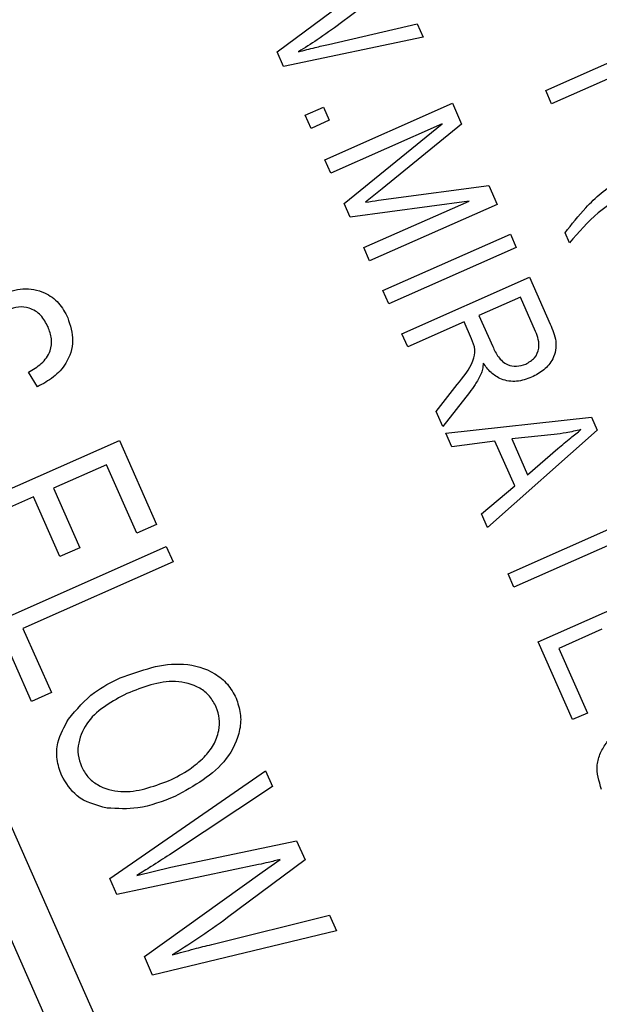
# Model space of a CAD drawing. Units: inches. Extents: x 3 to 63, y 3 to 47.3.
# Drawn here: x 27.7 to 28, y 36.7 to 37.1 of the extents above; entities that cross this region are included whole.
import ezdxf

# ---------------------------------------------------------------- set-up
doc = ezdxf.new("R2010")
doc.units = ezdxf.units.IN
doc.header["$LTSCALE"] = 6
doc.header["$MEASUREMENT"] = 0
doc.layers.add('FORMAT', color=7, linetype='Continuous')
doc.styles.add('SLDTEXTSTYLE0', font='TXT', dxfattribs={"width": 0.75})
doc.dimstyles.new('SLDDIMSTYLE0', dxfattribs={"dimtxt": 0.5, "dimasz": 0.33, "dimexe": 0, "dimexo": 0.0625, "dimgap": 0.125, "dimtad": 0, "dimtih": 1, "dimtoh": 1, "dimdec": 6, "dimrnd": 1e-09, "dimzin": 12, "dimdsep": 46, "dimlunit": 5, "dimtxsty": 'SLDTEXTSTYLE0', "dimsah": 1, "dimcen": 0.09, "dimadec": 0, "dimazin": 3, "dimtfac": 1, "dimtdec": 3, "dimtofl": 0, "dimtmove": 0, "dimatfit": 3, "dimfxl": 0, "dimfrac": 2, "dimtolj": 1, "dimtzin": 12, "dimarcsym": 0})
doc.dimstyles.new('SLDDIMSTYLE2', dxfattribs={"dimtxt": 0.5, "dimasz": 0.33, "dimexe": 0, "dimexo": 0.0625, "dimgap": 0.125, "dimtad": 0, "dimtih": 1, "dimtoh": 1, "dimdec": 3, "dimrnd": 1e-09, "dimzin": 12, "dimdsep": 46, "dimlunit": 5, "dimtxsty": 'SLDTEXTSTYLE0', "dimsah": 1, "dimcen": 0, "dimadec": 0, "dimazin": 3, "dimtfac": 1, "dimtdec": 3, "dimtofl": 0, "dimtmove": 0, "dimatfit": 3, "dimfxl": 0, "dimfrac": 2, "dimtolj": 1, "dimtzin": 12, "dimarcsym": 0})

# ---------------------------------------------------------------- blocks, each defined once
blk = doc.blocks.new('_D_4')
at = {"layer": 'FORMAT'}
for p, q in [((20.71091, 32.42402), (19.31899, 31.03211)), ((16.37265, 31.82655), (16.22057, 31.82655)), ((16.22057, 31.82655), (16.22057, 31.03211)), ((17.48098, 31.82655), (17.63307, 31.82655)), ((17.63307, 31.82655), (17.63307, 31.03211)), ((16.22057, 31.03211), (16.37265, 31.03211)), ((17.63307, 31.03211), (17.48098, 31.03211)), ((19.31899, 31.03211), (18.56899, 31.03211))]:
    blk.add_line(p, q, dxfattribs=at)
blk.add_solid([(20.71091, 32.42402), (20.42453, 32.24371), (20.53059, 32.13764)], dxfattribs=at)
at = {"layer": 'FORMAT', "char_height": 0.5, "attachment_point": 1, "style": 'SLDTEXTSTYLE0'}
for s, insert in [('252', (16.37265, 31.67664)), ('9 15/16"', (16.03936, 30.78081)), ('%%c', (15.28464, 30.78081))]:
    blk.add_mtext(s, dxfattribs=dict(at, insert=insert))
blk = doc.blocks.new('_D_6')
at = {"layer": 'FORMAT'}
for p, q in [((24.28728, 44.35871), (24.1352, 44.35871)), ((24.1352, 44.35871), (24.1352, 43.56427)), ((25.39562, 44.35871), (25.5477, 44.35871)), ((25.5477, 44.35871), (25.5477, 43.56427)), ((19.25559, 36.23746), (19.25559, 44.05385)), ((30.42731, 36.64678), (30.42731, 44.05385)), ((19.25559, 43.67885), (22.40366, 43.67885)), ((30.42731, 43.67885), (27.27924, 43.67885)), ((24.1352, 43.56427), (24.28728, 43.56427)), ((25.5477, 43.56427), (25.39562, 43.56427))]:
    blk.add_line(p, q, dxfattribs=at)
for centre, start, end in [((24.87201, 43.62816), 153.43495, 206.56505), ((24.8109, 43.62816), 333.43495, 26.56505)]:
    blk.add_arc(centre, 1.86028, start, end, dxfattribs=at)
for points in [[(19.25559, 43.67885), (19.58559, 43.60385), (19.58559, 43.75385)], [(30.42731, 43.67885), (30.09731, 43.75385), (30.09731, 43.60385)]]:
    blk.add_solid(points, dxfattribs=at)
at = {"layer": 'FORMAT', "char_height": 0.5, "attachment_point": 1, "style": 'SLDTEXTSTYLE0'}
for s, insert in [('284', (24.28728, 44.2088)), ('11 3/16"', (23.57664, 43.44075))]:
    blk.add_mtext(s, dxfattribs=dict(at, insert=insert))

msp = doc.modelspace()

# ---------------------------------------------------------------- linework, layer by layer
at = {"color": 7, "linetype": 'Continuous', "lineweight": 25}
for p, q in [((27.8644903, 37.1284221), (27.8392753, 37.1095313)), ((27.811915, 37.0973111), (27.8499649, 37.1255595)), ((27.8342109, 37.1005037), (27.8728877, 37.1094537)), ((27.8728877, 37.1094537), (27.8754742, 37.1036111)), ((27.8754742, 37.1036111), (27.8147357, 37.0909395)), ((27.8147357, 37.0909395), (27.811915, 37.0973111)), ((27.9287505, 37.0804277), (27.9726988, 37.0998837)), ((27.9874984, 37.0995422), (27.9313021, 37.0746639)), ((27.9313021, 37.0746639), (27.9287505, 37.0804277)), ((27.7397242, 36.6625654), (27.5585664, 37.071774)), ((27.8241089, 37.0697669), (27.832034, 37.0732753)), ((27.832034, 37.0732753), (27.8345856, 37.0675116)), ((27.8327047, 37.0503503), (27.8881804, 37.0749096)), ((27.8881804, 37.0749096), (27.8921723, 37.0658926)), ((27.8266605, 37.0640031), (27.8241089, 37.0697669)), ((27.8345856, 37.0675116), (27.8266605, 37.0640031)), ((27.5402783, 37.0636779), (27.7214362, 36.6544692)), ((27.8836738, 37.0660212), (27.8352563, 37.0445866)), ((27.8411021, 37.0313819), (27.8836738, 37.0660212)), ((27.8921723, 37.0658926), (27.857675, 37.037709)), ((27.8352563, 37.0445866), (27.8327047, 37.0503503)), ((27.857675, 37.037709), (27.8504141, 37.0319096)), ((27.8604187, 37.0333362), (27.9040234, 37.0391228)), ((27.9040234, 37.0391228), (27.9076365, 37.0309613)), ((27.8954036, 37.0324391), (27.8437135, 37.0254831)), ((27.8496091, 37.0121657), (27.8954036, 37.0324391)), ((27.8437135, 37.0254831), (27.8411021, 37.0313819)), ((27.9076365, 37.0309613), (27.8521607, 37.006402)), ((27.8578859, 36.9934697), (27.9133617, 37.0180289)), ((27.9133617, 37.0180289), (27.9159133, 37.0122652)), ((27.9390798, 37.014275), (27.9371661, 37.0185978)), ((27.8521607, 37.006402), (27.8496091, 37.0121657)), ((27.9159133, 37.0122652), (27.8604375, 36.9877059)), ((27.8661627, 36.9747736), (27.9216385, 36.9993329)), ((27.9216385, 36.9993329), (27.9306588, 36.9789572)), ((27.8604375, 36.9877059), (27.8578859, 36.9934697)), ((27.9177059, 36.9906986), (27.8996943, 36.9827248)), ((27.9243541, 36.9756814), (27.9177059, 36.9906986)), ((27.8996943, 36.9827248), (27.9056796, 36.9692048)), ((27.8932101, 36.9798542), (27.8687143, 36.9690099)), ((27.8964644, 36.9725032), (27.8932101, 36.9798542)), ((27.8687143, 36.9690099), (27.8661627, 36.9747736)), ((27.7077261, 36.9516877), (27.7037886, 36.9579868)), ((27.8811235, 36.9409793), (27.890153, 36.9526374)), ((27.8955943, 36.949257), (27.884024, 36.9344276)), ((27.884024, 36.9344276), (27.8811235, 36.9409793)), ((27.8852839, 36.9315817), (27.9486039, 36.9384221)), ((27.9486039, 36.9384221), (27.9510907, 36.9328047)), ((27.8879401, 36.9255816), (27.8852839, 36.9315817)), ((27.9510907, 36.9328047), (27.9034641, 36.8905152)), ((27.9324305, 36.9309794), (27.9139752, 36.9290562)), ((27.6693512, 36.8956369), (27.7433189, 36.9283826)), ((27.7433189, 36.9283826), (27.7594791, 36.891879)), ((27.9066538, 36.9280769), (27.8879401, 36.9255816)), ((27.9152356, 36.9086919), (27.9066538, 36.9280769)), ((27.9139752, 36.9290562), (27.9208775, 36.9134649)), ((27.9208775, 36.9134649), (27.9340666, 36.9248507)), ((27.7376502, 36.9178308), (27.7145953, 36.9076244)), ((27.7508335, 36.8880516), (27.7376502, 36.9178308)), ((27.9008128, 36.8965041), (27.9152356, 36.9086919)), ((27.7145953, 36.9076244), (27.7260776, 36.8816876)), ((27.7059497, 36.9037969), (27.672328, 36.8889125)), ((27.717432, 36.8778602), (27.7059497, 36.9037969)), ((27.9034641, 36.8905152), (27.9008128, 36.8965041)), ((27.7594791, 36.891879), (27.7508335, 36.8880516)), ((27.9123788, 36.8703783), (27.9613704, 36.892067)), ((27.963922, 36.8863033), (27.9149304, 36.8646145)), ((27.6897641, 36.8495271), (27.7637318, 36.8822728)), ((27.7260776, 36.8816876), (27.717432, 36.8778602)), ((27.7637318, 36.8822728), (27.7667087, 36.8755485)), ((27.7667087, 36.8755485), (27.7013865, 36.8466302)), ((27.9149304, 36.8646145), (27.9123788, 36.8703783)), ((27.9254399, 36.8408752), (27.9809157, 36.8654345)), ((27.7050738, 36.8149448), (27.6897641, 36.8495271)), ((27.7013865, 36.8466302), (27.7137193, 36.8187722)), ((27.9532078, 36.8462748), (27.9344757, 36.8379821)), ((27.9404306, 36.8070134), (27.9254399, 36.8408752)), ((27.9344757, 36.8379821), (27.9469148, 36.809884)), ((27.7137193, 36.8187722), (27.7050738, 36.8149448)), ((27.9469148, 36.809884), (27.9404306, 36.8070134)), ((27.7391684, 36.7379301), (27.8068833, 36.7848)), ((27.8068833, 36.7848), (27.8099133, 36.7779555)), ((27.8099133, 36.7779555), (27.7650451, 36.7482908)), ((27.7657155, 36.7428432), (27.8203989, 36.7542703)), ((27.8203989, 36.7542703), (27.8240469, 36.74603)), ((27.8240469, 36.74603), (27.7903737, 36.7209623)), ((27.8053707, 36.7406521), (27.8132755, 36.746234)), ((27.8038756, 36.7440293), (27.7422582, 36.7309506)), ((27.7509254, 36.7393114), (27.7657155, 36.7428432)), ((27.7422582, 36.7309506), (27.7391684, 36.7379301)), ((27.7541857, 36.7040083), (27.8053707, 36.7406521)), ((27.7834617, 36.7092857), (27.8346454, 36.7220895)), ((27.8346454, 36.7220895), (27.8376821, 36.7152301)), ((27.8376821, 36.7152301), (27.7577274, 36.6960081)), ((27.7577274, 36.6960081), (27.7541857, 36.7040083))]:
    msp.add_line(p, q, dxfattribs=at)
msp.add_arc((24.2243429, 35.9374574), 4.96875, 289.5998151, 23.1584024, dxfattribs=at)
for points, knots in [([(27.8392753, 37.1095313), (27.8359866, 37.10712), (27.8301141, 37.1028141), (27.8239211, 37.098985), (27.8211962, 37.0973001)], [0, 0, 0, 0, 0.55999862, 1, 1, 1, 1]), ([(27.8211962, 37.0973001), (27.8236177, 37.0979305), (27.8279418, 37.0990561), (27.8322953, 37.1000614), (27.8342109, 37.1005037)], [0, 0, 0, 0, 0.55999649, 1, 1, 1, 1]), ([(27.9371661, 37.0185978), (27.9400585, 37.0223444), (27.944824, 37.0285174), (27.9527338, 37.0359809), (27.9602137, 37.0413747), (27.965727, 37.0440496), (27.9684839, 37.0453872)], [0, 0, 0, 0, 0.33984507, 0.55992327, 0.77994366, 1, 1, 1, 1]), ([(27.9709567, 37.0395886), (27.9641773, 37.0358879), (27.9520604, 37.0292737), (27.9430492, 37.0188615), (27.9390798, 37.014275)], [0, 0, 0, 0, 0.55949851, 1, 1, 1, 1]), ([(27.8504141, 37.0319096), (27.8522798, 37.0321888), (27.8556113, 37.0326874), (27.8589498, 37.033138), (27.8604187, 37.0333362)], [0, 0, 0, 0, 0.5599947, 1, 1, 1, 1]), ([(27.6921212, 36.9918838), (27.6951722, 36.9929442), (27.7012645, 36.9950617), (27.7103987, 36.9933333), (27.7172952, 36.9884374), (27.7196684, 36.983959), (27.7208565, 36.981717)], [0, 0, 0, 0, 0.280215875, 0.559535976, 0.779482175, 1, 1, 1, 1]), ([(27.7123039, 36.9776794), (27.711375, 36.9794756), (27.709524, 36.9830544), (27.7045661, 36.9861411), (27.6993113, 36.9866455), (27.6963335, 36.9855799), (27.694843, 36.9850465)], [0, 0, 0, 0, 0.28067015, 0.55924337, 0.77938429, 1, 1, 1, 1]), ([(27.7208565, 36.981717), (27.7219297, 36.9784036), (27.724073, 36.9717868), (27.7209324, 36.9621552), (27.7148566, 36.9555865), (27.7101045, 36.9529882), (27.7077261, 36.9516877)], [0, 0, 0, 0, 0.27960544, 0.55837646, 0.77896569, 1, 1, 1, 1]), ([(27.7037886, 36.9579868), (27.7057373, 36.9591358), (27.7096202, 36.9614252), (27.7135076, 36.9666847), (27.7141575, 36.9726651), (27.7129226, 36.9760056), (27.7123039, 36.9776794)], [0, 0, 0, 0, 0.28098544, 0.55986409, 0.7794665, 1, 1, 1, 1]), ([(27.9306588, 36.9789572), (27.9317254, 36.9765181), (27.9338408, 36.9716806), (27.93258, 36.964014), (27.9281031, 36.9587366), (27.9244473, 36.9567938), (27.9226177, 36.9558214)], [0, 0, 0, 0, 0.281472307, 0.55822977, 0.778909882, 1, 1, 1, 1]), ([(27.890153, 36.9526374), (27.8928641, 36.9558543), (27.8966324, 36.9603256), (27.8984109, 36.9678926), (27.8971147, 36.9709629), (27.8964644, 36.9725032)], [0, 0, 0, 0, 0.56097672, 0.77973983, 1, 1, 1, 1]), ([(27.9200323, 36.9615702), (27.9214186, 36.9623458), (27.9241843, 36.963893), (27.9260263, 36.9681733), (27.9256908, 36.9722371), (27.9248001, 36.974532), (27.9243541, 36.9756814)], [0, 0, 0, 0, 0.27981577, 0.55824345, 0.77875757, 1, 1, 1, 1]), ([(27.9056796, 36.9692048), (27.9064057, 36.9676261), (27.90785, 36.9644857), (27.911573, 36.9611077), (27.9161383, 36.9602597), (27.9187334, 36.9611331), (27.9200323, 36.9615702)], [0, 0, 0, 0, 0.28146799, 0.55988191, 0.77971912, 1, 1, 1, 1]), ([(27.9015441, 36.9620021), (27.9014649, 36.9610886), (27.9013234, 36.9594578), (27.900793, 36.9579113), (27.9005597, 36.957231)], [0, 0, 0, 0, 0.56014682, 1, 1, 1, 1]), ([(27.9226177, 36.9558214), (27.9204741, 36.9550495), (27.9161965, 36.9535091), (27.9097061, 36.9544865), (27.9047356, 36.9577083), (27.9026088, 36.9605697), (27.9015441, 36.9620021)], [0, 0, 0, 0, 0.28019018, 0.55914449, 0.77931372, 1, 1, 1, 1]), ([(27.9005597, 36.957231), (27.8997495, 36.9556689), (27.8983027, 36.9528793), (27.8964219, 36.9503639), (27.8955943, 36.949257)], [0, 0, 0, 0, 0.55997298, 1, 1, 1, 1]), ([(27.9440748, 36.9330512), (27.9419199, 36.932557), (27.9380718, 36.9316744), (27.9341543, 36.9311917), (27.9324305, 36.9309794)], [0, 0, 0, 0, 0.55998945, 1, 1, 1, 1]), ([(27.9340666, 36.9248507), (27.9358987, 36.9264258), (27.9391702, 36.9292384), (27.9425762, 36.9318862), (27.9440748, 36.9330512)], [0, 0, 0, 0, 0.56001215, 1, 1, 1, 1]), ([(27.7436336, 36.825122), (27.7527648, 36.828458), (27.7664701, 36.8334649), (27.7831037, 36.8287401), (27.7906403, 36.8226862), (27.7929172, 36.8184758), (27.7940559, 36.8163703)], [0, 0, 0, 0, 0.49895254, 0.74888742, 0.87442229, 1, 1, 1, 1]), ([(27.7212043, 36.807258), (27.724721, 36.8114506), (27.7310101, 36.8189483), (27.7397714, 36.8232332), (27.7436336, 36.825122)], [0, 0, 0, 0, 0.55918022, 1, 1, 1, 1]), ([(27.7854303, 36.8124979), (27.7845501, 36.8141227), (27.7827902, 36.8173719), (27.7769501, 36.8220371), (27.7639416, 36.8252524), (27.753473, 36.8211085), (27.7464904, 36.8183445)], [0, 0, 0, 0, 0.12548121, 0.25091745, 0.50036109, 1, 1, 1, 1]), ([(27.7464904, 36.8183445), (27.7402541, 36.8149989), (27.7308899, 36.8099753), (27.7255281, 36.7986333), (27.7250525, 36.7916251), (27.7261991, 36.7883365), (27.7267727, 36.7866915)], [0, 0, 0, 0, 0.49868969, 0.74881198, 0.87435874, 1, 1, 1, 1]), ([(27.7940559, 36.8163703), (27.7948244, 36.8141535), (27.7963614, 36.8097195), (27.795792, 36.8002684), (27.7883945, 36.7850515), (27.7758548, 36.7782077), (27.7674987, 36.7736473)], [0, 0, 0, 0, 0.12562324, 0.25126394, 0.50106312, 1, 1, 1, 1]), ([(27.7802052, 36.7907255), (27.7816692, 36.7924115), (27.7845964, 36.7957826), (27.7866611, 36.8017236), (27.7871432, 36.807511), (27.7860012, 36.8108358), (27.7854303, 36.8124979)], [0, 0, 0, 0, 0.28007506, 0.55999014, 0.78003844, 1, 1, 1, 1]), ([(27.9530005, 36.7766736), (27.9519034, 36.780215), (27.9502534, 36.785541), (27.9523685, 36.7926521), (27.9580883, 36.80197), (27.9661959, 36.8065055), (27.9726704, 36.8101275)], [0, 0, 0, 0, 0.24937301, 0.37504041, 0.50092604, 1, 1, 1, 1]), ([(27.718147, 36.7828191), (27.7173482, 36.7850997), (27.7157508, 36.78966), (27.7162774, 36.7984936), (27.7193362, 36.8039349), (27.7212043, 36.807258)], [0, 0, 0, 0, 0.28028523, 0.56046421, 1, 1, 1, 1]), ([(27.764747, 36.7804713), (27.7678971, 36.781996), (27.7735225, 36.7847188), (27.7781633, 36.7888901), (27.7802052, 36.7907255)], [0, 0, 0, 0, 0.55999087, 1, 1, 1, 1]), ([(27.7267727, 36.7866915), (27.7276315, 36.7851081), (27.7293491, 36.7819415), (27.7350793, 36.7774584), (27.7476218, 36.7740417), (27.757898, 36.7778998), (27.764747, 36.7804713)], [0, 0, 0, 0, 0.12554409, 0.25106951, 0.50084436, 1, 1, 1, 1]), ([(27.7379746, 36.7685652), (27.7331885, 36.7698115), (27.7246372, 36.7720383), (27.7201311, 36.7795234), (27.718147, 36.7828191)], [0, 0, 0, 0, 0.55969587, 1, 1, 1, 1]), ([(27.7674987, 36.7736473), (27.7621649, 36.771525), (27.7526457, 36.7677374), (27.7424552, 36.7683124), (27.7379746, 36.7685652)], [0, 0, 0, 0, 0.56032402, 1, 1, 1, 1]), ([(27.7650451, 36.7482908), (27.7624355, 36.7465737), (27.7577753, 36.7435073), (27.7530185, 36.7405935), (27.7509254, 36.7393114)], [0, 0, 0, 0, 0.55999275, 1, 1, 1, 1]), ([(27.8132755, 36.746234), (27.8115283, 36.7457903), (27.8084084, 36.7449981), (27.8052606, 36.7443253), (27.8038756, 36.7440293)], [0, 0, 0, 0, 0.56000726, 1, 1, 1, 1]), ([(27.7903737, 36.7209623), (27.7859795, 36.717765), (27.7781326, 36.7120556), (27.7698705, 36.7069677), (27.7662351, 36.7047291)], [0, 0, 0, 0, 0.55999219, 1, 1, 1, 1]), ([(27.7662351, 36.7047291), (27.7694392, 36.7056234), (27.7751608, 36.7072203), (27.7809253, 36.7086546), (27.7834617, 36.7092857)], [0, 0, 0, 0, 0.55999795, 1, 1, 1, 1])]:
    msp.add_open_spline(points, degree=3, knots=knots, dxfattribs=at)

# ---------------------------------------------------------------- dimensions: what is measured, and where the dimension line sits
at = {"layer": 'FORMAT'}
dim = msp.add_linear_dim(base=(30.4273089, 43.678851), p1=(19.2555929, 35.9374574), p2=(30.4273089, 37.9374574), text='(<>)', dimstyle='SLDDIMSTYLE0', dxfattribs=at)
dim.commit()
dim.dimension.update_dxf_attribs({"geometry": '_D_6', "text_midpoint": (24.8414509, 43.678851), "dimtype": 160})
dim = msp.add_diameter_dim_2p(p1=(27.7377798, 39.4508942), p2=(20.7109061, 32.4240206), dimstyle='SLDDIMSTYLE2', dxfattribs=at)
dim.commit()
dim.dimension.update_dxf_attribs({"geometry": '_D_4', "text_midpoint": (16.9268158, 31.0321061), "dimtype": 163})

doc.saveas('drawing.dxf')
